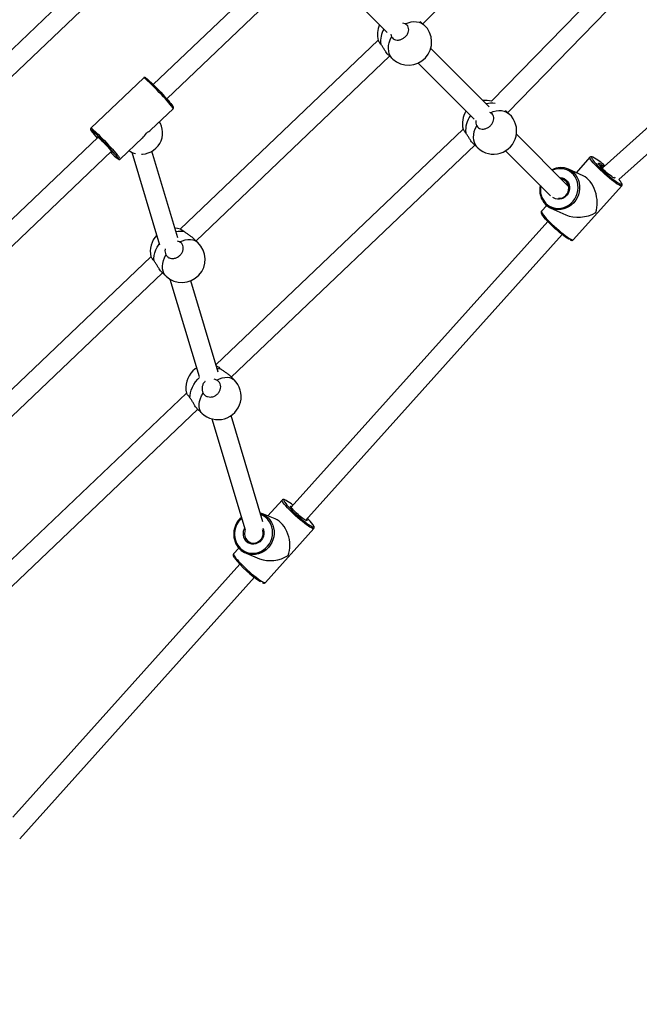
# Model space of a CAD drawing. Units: millimetres. Extents: x 126.43 to 133.24, y 140.54 to 147.34.
# Drawn here: x 129.89 to 130.4, y 142.77 to 143.58 of the extents above; entities that cross this region are included whole.
import ezdxf

# ---------------------------------------------------------------- set-up
doc = ezdxf.new("R2010")
doc.units = ezdxf.units.MM

# ---------------------------------------------------------------- blocks, each defined once
blk = doc.blocks.new('asd')
at = {"color": 0, "linetype": 'ByBlock', "lineweight": -2}
for p, q in [((130.22168, 143.57847), (130.37219, 143.73122)), ((130.04324, 143.70853), (129.84933, 143.52379)), ((130.46792, 143.70968), (130.27819, 143.51491)), ((129.85827, 143.51021), (130.05238, 143.69515)), ((130.29144, 143.50558), (130.47947, 143.6986)), ((130.59361, 143.66179), (130.37066, 143.46139)), ((130.38265, 143.45065), (130.60427, 143.64986)), ((130.11354, 143.63614), (130.00057, 143.52851)), ((130.0116, 143.51692), (130.12299, 143.62304)), ((130.14692, 143.61697), (130.1926, 143.57129)), ((130.20734, 143.57837), (130.20546, 143.57891)), ((130.22291, 143.57733), (130.21968, 143.58034)), ((130.18501, 143.56486), (130.02253, 143.41006)), ((130.27612, 143.5104), (130.22826, 143.55826)), ((130.03566, 143.40047), (130.19453, 143.55183)), ((130.19345, 143.55284), (130.19704, 143.54949)), ((130.2178, 143.5461), (130.26374, 143.50015)), ((129.99269, 143.53412), (129.94932, 143.4928)), ((129.99869, 143.4915), (130.01683, 143.50878)), ((130.27715, 143.50543), (130.27669, 143.50556)), ((130.2927, 143.50441), (130.28947, 143.50741)), ((130.00573, 143.4978), (130.00557, 143.49805)), ((129.95532, 143.4854), (129.84737, 143.38255)), ((129.95498, 143.48508), (129.95461, 143.4856)), ((130.25478, 143.49196), (130.052, 143.29877)), ((130.34141, 143.44511), (130.29859, 143.48793)), ((129.97346, 143.46746), (129.99161, 143.48475)), ((130.06458, 143.28865), (130.2643, 143.47893)), ((130.26322, 143.47993), (130.26683, 143.47657)), ((129.85631, 143.36897), (129.96636, 143.47382)), ((129.98306, 143.47301), (130.00578, 143.39723)), ((130.02076, 143.40298), (129.99948, 143.47395)), ((130.28964, 143.47426), (130.32648, 143.43741)), ((130.35891, 143.46893), (130.34755, 143.45629)), ((130.35343, 143.45365), (130.34122, 143.45914)), ((130.34515, 143.40126), (130.38494, 143.44553)), ((130.3784, 143.45219), (130.37829, 143.45223)), ((130.37849, 143.45215), (130.37848, 143.45216)), ((130.32339, 143.4294), (130.31912, 143.42466)), ((130.32687, 143.42722), (130.33908, 143.42173)), ((130.32431, 143.41622), (130.11366, 143.18187)), ((130.12556, 143.17118), (130.33621, 143.40553)), ((130.02217, 143.39956), (130.02053, 143.40008)), ((130.03717, 143.39905), (130.03334, 143.40267)), ((129.99868, 143.38734), (129.84752, 143.24332)), ((129.85648, 143.22976), (130.00811, 143.37422)), ((130.00724, 143.37505), (130.01107, 143.37143)), ((130.01424, 143.36901), (130.03821, 143.28906)), ((130.05379, 143.2928), (130.03134, 143.36767)), ((130.05265, 143.28621), (130.05044, 143.28697)), ((130.06686, 143.28646), (130.06276, 143.2904)), ((130.0277, 143.27561), (129.84625, 143.10274)), ((129.85515, 143.08913), (130.03704, 143.26241)), ((130.0364, 143.26303), (130.0405, 143.25908)), ((130.04858, 143.25446), (130.07589, 143.16339)), ((130.09059, 143.17008), (130.06448, 143.25714)), ((130.10628, 143.18787), (130.0945, 143.17477)), ((130.11355, 143.18216), (130.11355, 143.18216)), ((130.10067, 143.17234), (130.08954, 143.17672)), ((130.12625, 143.17194), (130.12641, 143.17171)), ((130.09252, 143.1202), (130.13231, 143.16447)), ((130.07075, 143.14834), (130.06649, 143.1436)), ((130.07673, 143.14415), (130.08786, 143.13977)), ((130.07168, 143.13516), (129.88526, 142.92777)), ((129.89094, 142.91015), (130.08358, 143.12447))]:
    blk.add_line(p, q, dxfattribs=at)
at = {"color": 0, "linetype": 'ByBlock', "lineweight": -2, "flags": 128}
for points in [[(130.20734, 143.57837), (130.2097, 143.57932), (130.21205, 143.57993), (130.21437, 143.5802), (130.21659, 143.58013), (130.21868, 143.57971), (130.22059, 143.57895), (130.22228, 143.57787), (130.22291, 143.57733)], [(130.19704, 143.54949), (130.19624, 143.55033), (130.19509, 143.55198), (130.19425, 143.55386), (130.19373, 143.55594), (130.19355, 143.55817), (130.19371, 143.56052), (130.1942, 143.56292), (130.19502, 143.56533), (130.19615, 143.56771)], [(130.01683, 143.50878), (130.01682, 143.50901), (130.01655, 143.50948), (130.01605, 143.5102), (130.01532, 143.51115), (130.01438, 143.51231), (130.01323, 143.51366), (130.01192, 143.51516), (130.01046, 143.5168), (130.00888, 143.51852), (130.00722, 143.52031), (130.00551, 143.52212), (130.00379, 143.52392), (130.00208, 143.52566), (130.00043, 143.52733), (129.99887, 143.52887), (129.99743, 143.53026), (129.99613, 143.53147), (129.99501, 143.53247), (129.99409, 143.53326), (129.99339, 143.5338), (129.99292, 143.53409), (129.99269, 143.53413), (129.99269, 143.53412)], [(129.99457, 143.53391), (129.99482, 143.53375), (129.99552, 143.5332), (129.99643, 143.53241), (129.99754, 143.53141), (129.99881, 143.53021), (130.00023, 143.52884), (130.00176, 143.52732), (130.00337, 143.5257), (130.00502, 143.524), (130.00668, 143.52226), (130.00832, 143.52051), (130.0099, 143.5188), (130.01138, 143.51717), (130.01274, 143.51564), (130.01394, 143.51424), (130.01497, 143.51302), (130.01579, 143.51199), (130.01639, 143.51118), (130.01676, 143.5106), (130.01679, 143.51054)], [(130.27715, 143.50543), (130.2795, 143.50638), (130.28186, 143.50699), (130.28417, 143.50727), (130.28639, 143.50719), (130.28848, 143.50678), (130.29038, 143.50602), (130.29206, 143.50495), (130.2927, 143.50441)], [(129.99098, 143.47143), (129.9916, 143.47146), (129.99405, 143.47182), (129.99644, 143.47251), (129.99872, 143.47352), (130.00084, 143.47484), (130.00276, 143.47643), (130.00444, 143.47827), (130.00584, 143.48031), (130.00695, 143.48252), (130.00773, 143.48485), (130.00816, 143.48725), (130.00825, 143.48967), (130.00798, 143.49207), (130.00737, 143.49439), (130.00643, 143.49659), (130.00573, 143.4978)], [(130.26683, 143.47657), (130.26603, 143.47741), (130.26488, 143.47905), (130.26404, 143.48093), (130.26353, 143.48301), (130.26335, 143.48524), (130.26351, 143.48758), (130.264, 143.48998), (130.26482, 143.49239), (130.26595, 143.49476)], [(129.94946, 143.49138), (129.9493, 143.4914), (129.9493, 143.49119), (129.94955, 143.49073)], [(129.94932, 143.49281), (129.94932, 143.49281), (129.94955, 143.49277), (129.95002, 143.49248), (129.95073, 143.49194), (129.95164, 143.49116), (129.95276, 143.49015), (129.95406, 143.48894), (129.9555, 143.48755), (129.95706, 143.48601), (129.95871, 143.48435), (129.96042, 143.4826), (129.96214, 143.4808), (129.96385, 143.47899), (129.96551, 143.47721), (129.96709, 143.47548), (129.96855, 143.47385), (129.96986, 143.47234), (129.97101, 143.471), (129.97195, 143.46984), (129.97268, 143.46889), (129.97319, 143.46816), (129.97345, 143.46769), (129.97346, 143.46746)], [(129.97205, 143.46766), (129.97194, 143.4679), (129.97157, 143.46848), (129.97097, 143.46929), (129.97015, 143.47032), (129.96913, 143.47155), (129.96793, 143.47294), (129.96657, 143.47447), (129.96508, 143.47611), (129.96351, 143.47782), (129.96187, 143.47956), (129.9602, 143.4813), (129.95855, 143.483), (129.95694, 143.48463), (129.95541, 143.48614), (129.954, 143.48751), (129.95272, 143.48871), (129.95162, 143.48972), (129.9507, 143.4905), (129.95, 143.49105), (129.94953, 143.49135), (129.94946, 143.49138)], [(129.95461, 143.4856), (129.95445, 143.48591), (129.95455, 143.48596), (129.95458, 143.48595)], [(129.95458, 143.48595), (129.95491, 143.48574), (129.95549, 143.48526), (129.95629, 143.48454), (129.95727, 143.48361), (129.95839, 143.48252), (129.9596, 143.4813), (129.96086, 143.48), (129.9621, 143.47868), (129.96329, 143.47739), (129.96437, 143.47619), (129.9653, 143.47511), (129.96604, 143.47422), (129.96656, 143.47354), (129.96684, 143.4731), (129.96688, 143.473)], [(129.96688, 143.473), (129.96687, 143.47292), (129.96678, 143.47294)], [(130.38351, 143.44574), (130.38252, 143.44625), (130.38132, 143.44698), (130.37993, 143.44792), (130.37837, 143.44905), (130.37668, 143.45035), (130.37489, 143.45178), (130.37305, 143.45333), (130.37118, 143.45496), (130.36933, 143.45663), (130.36753, 143.45831), (130.36582, 143.45998), (130.36423, 143.46158), (130.3628, 143.4631), (130.36156, 143.4645), (130.36052, 143.46575), (130.35972, 143.46683), (130.35917, 143.46771), (130.35888, 143.46838), (130.35885, 143.46882), (130.35891, 143.46892)], [(130.36131, 143.46894), (130.36128, 143.46896), (130.36068, 143.4691), (130.36033, 143.46901), (130.36024, 143.46868), (130.36042, 143.46812), (130.36049, 143.46799)], [(129.97169, 143.46761), (129.97196, 143.46749), (129.97207, 143.46757), (129.97205, 143.46766)], [(130.36049, 143.46799), (130.36086, 143.46735), (130.36155, 143.46638), (130.36247, 143.46522), (130.36361, 143.46392), (130.36494, 143.46248), (130.36643, 143.46095), (130.36806, 143.45936), (130.36978, 143.45773), (130.37156, 143.45612), (130.37336, 143.45454), (130.37515, 143.45303), (130.37688, 143.45163), (130.37852, 143.45036), (130.38003, 143.44926), (130.38139, 143.44834), (130.38256, 143.44763), (130.38351, 143.44714)], [(130.3659, 143.46363), (130.36586, 143.46382), (130.36596, 143.46403), (130.36634, 143.46399), (130.36664, 143.46387)], [(130.37855, 143.45206), (130.37779, 143.45246), (130.37682, 143.4531), (130.37568, 143.45393), (130.37442, 143.45492), (130.37307, 143.45604), (130.37171, 143.45724), (130.37039, 143.45847), (130.36915, 143.45968), (130.36805, 143.46082), (130.36714, 143.46184), (130.36646, 143.4627), (130.36602, 143.46337), (130.3659, 143.46363)], [(130.32275, 143.43116), (130.32446, 143.42971), (130.32637, 143.42856), (130.32843, 143.42772), (130.3306, 143.42721), (130.33284, 143.42704), (130.33509, 143.42722), (130.33732, 143.42775), (130.33947, 143.42861), (130.3415, 143.42978), (130.34336, 143.43124), (130.34501, 143.43296), (130.34643, 143.4349), (130.34757, 143.43702), (130.34842, 143.43927), (130.34895, 143.44161), (130.34916, 143.44399), (130.34903, 143.44635), (130.34859, 143.44865), (130.34782, 143.45084), (130.34675, 143.45286), (130.34541, 143.45469), (130.34381, 143.45627), (130.342, 143.45757), (130.34002, 143.45858), (130.33789, 143.45925), (130.33568, 143.45959), (130.33343, 143.45958), (130.33118, 143.45923), (130.32899, 143.45854), (130.32828, 143.45824)], [(130.34122, 143.45914), (130.34192, 143.45881), (130.34389, 143.4576), (130.34565, 143.45609), (130.34718, 143.45433), (130.34845, 143.45233), (130.34942, 143.45015), (130.35007, 143.44783), (130.3504, 143.44542), (130.3504, 143.44295), (130.35007, 143.4405), (130.34941, 143.43809), (130.34843, 143.43579), (130.34717, 143.43365), (130.34563, 143.43169), (130.34386, 143.42997), (130.34189, 143.42852), (130.33976, 143.42737), (130.33752, 143.42653), (130.3352, 143.42604), (130.33286, 143.4259), (130.33055, 143.42611), (130.3283, 143.42666), (130.32687, 143.42722)], [(130.3343, 143.45222), (130.33435, 143.45222), (130.33603, 143.45201), (130.33761, 143.45144), (130.33903, 143.45054), (130.34024, 143.44935), (130.34118, 143.4479), (130.34181, 143.44628), (130.34211, 143.44453), (130.34206, 143.44273), (130.34168, 143.44096), (130.34096, 143.43928), (130.33995, 143.43777), (130.33868, 143.43649), (130.33721, 143.43549), (130.3356, 143.43481), (130.3339, 143.43448), (130.3322, 143.43451), (130.33056, 143.4349), (130.32905, 143.43564), (130.32853, 143.436)], [(130.33311, 143.4353), (130.33465, 143.43536), (130.33624, 143.43577), (130.33773, 143.43654), (130.33905, 143.43762), (130.34013, 143.43895), (130.34093, 143.44049), (130.34141, 143.44215), (130.34154, 143.44385), (130.34132, 143.44553), (130.34077, 143.4471), (130.33989, 143.44848), (130.33875, 143.44962), (130.33738, 143.45045), (130.33586, 143.45094), (130.33552, 143.45101)], [(130.37911, 143.45265), (130.37927, 143.45231), (130.3793, 143.45198), (130.37906, 143.4519), (130.37855, 143.45206)], [(130.38351, 143.44714), (130.38423, 143.44687), (130.38471, 143.44685), (130.38492, 143.44706), (130.38488, 143.4475), (130.38457, 143.44817), (130.38423, 143.44873)], [(130.38494, 143.44553), (130.38476, 143.44543), (130.38426, 143.44547), (130.38351, 143.44574)], [(130.31912, 143.42466), (130.31906, 143.42455), (130.31908, 143.42411), (130.31938, 143.42344), (130.31993, 143.42256), (130.32073, 143.42148), (130.32176, 143.42023), (130.32301, 143.41883), (130.32444, 143.41731), (130.32602, 143.41571), (130.32773, 143.41404), (130.32953, 143.41236), (130.33139, 143.41068), (130.33326, 143.40906), (130.3351, 143.40751), (130.33689, 143.40608), (130.33857, 143.40478), (130.34013, 143.40365), (130.34153, 143.40271), (130.34273, 143.40198), (130.34372, 143.40147)], [(130.34239, 143.40139), (130.34144, 143.40188), (130.34027, 143.40259), (130.33891, 143.40351), (130.3374, 143.40462), (130.33576, 143.40588), (130.33403, 143.40728), (130.33224, 143.40879), (130.33044, 143.41037), (130.32866, 143.41199), (130.32694, 143.41361), (130.32531, 143.4152), (130.32382, 143.41673), (130.32249, 143.41817), (130.32135, 143.41948), (130.32043, 143.42063), (130.31974, 143.4216), (130.31964, 143.42176)], [(130.023, 143.40991), (130.02053, 143.41053), (130.01841, 143.41079)], [(130.00123, 143.3839), (130.00111, 143.38604), (130.00133, 143.38829), (130.00187, 143.39062), (130.00273, 143.39297), (130.00388, 143.3953), (130.00531, 143.39756), (130.00557, 143.39792)], [(130.02217, 143.39956), (130.02447, 143.40055), (130.02676, 143.40122), (130.029, 143.40157), (130.03114, 143.40157), (130.03313, 143.40124), (130.03494, 143.40058), (130.03652, 143.3996), (130.03717, 143.39905)], [(130.34372, 143.40147), (130.34447, 143.4012), (130.34497, 143.40116), (130.34515, 143.40126)], [(130.01107, 143.37143), (130.01038, 143.37216), (130.00934, 143.3737), (130.0086, 143.37549), (130.00818, 143.37747), (130.0081, 143.37962), (130.00834, 143.38188), (130.00891, 143.38421), (130.00979, 143.38657), (130.01097, 143.38889)], [(130.03611, 143.29608), (130.03502, 143.29535), (130.03309, 143.29373)], [(130.0529, 143.29577), (130.05392, 143.29578), (130.05577, 143.29554)], [(130.03069, 143.27165), (130.0307, 143.27366), (130.03104, 143.27581), (130.03168, 143.27803), (130.03263, 143.2803), (130.03385, 143.28257), (130.03533, 143.28478), (130.03704, 143.28689), (130.03846, 143.28839)], [(130.05265, 143.28621), (130.05488, 143.28727), (130.05709, 143.28802), (130.05923, 143.28846), (130.06125, 143.28858), (130.06312, 143.28837), (130.06479, 143.28784), (130.06623, 143.28699), (130.06686, 143.28646)], [(130.0405, 143.25908), (130.03994, 143.25968), (130.03905, 143.26109), (130.03845, 143.26274), (130.03817, 143.2646), (130.03821, 143.26662), (130.03856, 143.26878), (130.03924, 143.27101), (130.0402, 143.27328), (130.04145, 143.27554)], [(130.13117, 143.16456), (130.13026, 143.16499), (130.12913, 143.16564), (130.1278, 143.16651), (130.1263, 143.16758), (130.12465, 143.16882), (130.12289, 143.17021), (130.12106, 143.17172), (130.1192, 143.17333), (130.11734, 143.17499), (130.11551, 143.17667), (130.11377, 143.17834), (130.11213, 143.17998), (130.11065, 143.18153), (130.10934, 143.18297), (130.10823, 143.18428), (130.10734, 143.18542), (130.1067, 143.18637), (130.10632, 143.18711), (130.1062, 143.18763), (130.10628, 143.18787)], [(130.10982, 143.18734), (130.10917, 143.18768), (130.10841, 143.18798), (130.1079, 143.18804), (130.10764, 143.18787), (130.10765, 143.18746), (130.10791, 143.18683), (130.10794, 143.18678)], [(130.10794, 143.18678), (130.10844, 143.18598), (130.10921, 143.18495), (130.1102, 143.18374), (130.11141, 143.18238), (130.1128, 143.18091), (130.11434, 143.17936), (130.116, 143.17775), (130.11775, 143.17612), (130.11954, 143.17451), (130.12134, 143.17296), (130.12311, 143.17148), (130.12482, 143.17012), (130.12642, 143.16891), (130.12788, 143.16787), (130.12918, 143.16702), (130.13028, 143.16638), (130.13115, 143.16596)], [(130.11327, 143.18257), (130.11324, 143.18267), (130.11328, 143.18294), (130.1136, 143.18296), (130.11391, 143.18286)], [(130.12607, 143.17094), (130.12537, 143.17129), (130.12445, 143.17186), (130.12335, 143.17265), (130.12211, 143.17361), (130.12078, 143.1747), (130.11941, 143.17588), (130.11807, 143.17711), (130.11681, 143.17833), (130.11568, 143.17949), (130.11472, 143.18054), (130.11397, 143.18145), (130.11347, 143.18217), (130.11327, 143.18257)], [(130.11391, 143.18286), (130.11417, 143.18274), (130.11435, 143.18264)], [(130.07187, 143.14838), (130.07362, 143.14692), (130.07556, 143.14575), (130.07766, 143.14489), (130.07986, 143.14436), (130.08213, 143.14419), (130.08442, 143.14436), (130.08667, 143.14487), (130.08884, 143.14572), (130.09088, 143.14689), (130.09275, 143.14835), (130.0944, 143.15006), (130.09581, 143.152), (130.09694, 143.15413), (130.09777, 143.15639), (130.09829, 143.15874), (130.09847, 143.16113), (130.09832, 143.1635), (130.09784, 143.16582), (130.09703, 143.16802), (130.09593, 143.17006), (130.09455, 143.1719), (130.09291, 143.1735), (130.09106, 143.17482), (130.08904, 143.17584), (130.08884, 143.17592)], [(130.08954, 143.17672), (130.09092, 143.17609), (130.09293, 143.17487), (130.09474, 143.17335), (130.09631, 143.17156), (130.09761, 143.16955), (130.09862, 143.16736), (130.09931, 143.16502), (130.09968, 143.16259), (130.0997, 143.16012), (130.09939, 143.15765), (130.09875, 143.15524), (130.09779, 143.15293), (130.09653, 143.15078), (130.095, 143.14882), (130.09323, 143.1471), (130.09125, 143.14566), (130.08911, 143.14451), (130.08684, 143.14369), (130.0845, 143.1432), (130.08213, 143.14307), (130.07979, 143.14329), (130.07751, 143.14387), (130.07673, 143.14415)], [(130.08849, 143.17709), (130.08876, 143.177), (130.08954, 143.17672)], [(130.12641, 143.17171), (130.1266, 143.17137), (130.12669, 143.17098), (130.12651, 143.17083), (130.12607, 143.17094)], [(130.09049, 143.16481), (130.091, 143.16347), (130.09132, 143.16171), (130.0913, 143.1599), (130.09093, 143.15812), (130.09022, 143.15644), (130.08922, 143.15493), (130.08795, 143.15365), (130.08647, 143.15265), (130.08484, 143.15198), (130.08313, 143.15166), (130.0814, 143.1517), (130.07974, 143.1521), (130.0782, 143.15285), (130.07685, 143.15392)], [(130.07782, 143.15453), (130.07912, 143.15353), (130.08059, 143.15285), (130.08219, 143.15252), (130.08383, 143.15257), (130.08544, 143.15298), (130.08694, 143.15374), (130.08826, 143.15481), (130.08935, 143.15615), (130.09014, 143.15769), (130.0906, 143.15935), (130.09072, 143.16107), (130.09048, 143.16276), (130.09027, 143.16345)], [(130.13115, 143.16596), (130.13179, 143.16578), (130.13218, 143.16584), (130.13231, 143.16613), (130.13217, 143.16665), (130.13178, 143.16739), (130.13145, 143.16789)], [(130.13231, 143.16447), (130.13225, 143.16442), (130.13184, 143.16437), (130.13117, 143.16456)], [(130.06649, 143.1436), (130.06641, 143.14336), (130.06653, 143.14284), (130.06691, 143.1421), (130.06755, 143.14115), (130.06843, 143.14001), (130.06954, 143.1387), (130.07085, 143.13726), (130.07234, 143.1357), (130.07397, 143.13407), (130.07572, 143.1324), (130.07754, 143.13071), (130.07941, 143.12905), (130.08127, 143.12745), (130.0831, 143.12594), (130.08486, 143.12455), (130.0865, 143.12331), (130.08801, 143.12224), (130.08934, 143.12137), (130.09047, 143.12072), (130.09138, 143.12029)], [(130.09138, 143.12029), (130.09204, 143.1201), (130.09245, 143.12015), (130.09252, 143.1202)]]:
    blk.add_lwpolyline(points, dxfattribs=at)
at = {"color": 0, "linetype": 'ByBlock', "lineweight": -2}
for centre in [(129.83388, 143.94132), (129.83613, 143.94288)]:
    blk.add_circle(centre, 3.4, dxfattribs=at)
for centre, radius, start, end in [((130.20344, 143.56948), 0.019, 154.64345, 194.34331), ((130.20613, 143.56428), 0.01906, 148.9919, 187.37823), ((130.20998, 143.56341), 0.019, 227.10811, 47.10811), ((130.27321, 143.49658), 0.019, 74.81536, 96.49606), ((130.27816, 143.49823), 0.01514, 79.07857, 106.75124), ((130.27321, 143.49658), 0.019, 147.68183, 194.32415), ((130.27719, 143.49112), 0.02031, 143.85885, 186.22631), ((130.27976, 143.49049), 0.019, 227.09051, 47.09051), ((130.00479, 143.53119), 0.06847, 216.21705, 222.7986), ((129.99801, 143.50307), 0.04416, 222.76901, 233.42593), ((129.969, 143.47679), 0.00445, 227.94255, 240.0706), ((129.99013, 143.48812), 0.01669, 235.59844, 255.43837), ((130.33752, 143.42495), 0.05002, 47.62812, 61.59392), ((130.35817, 143.44648), 0.0181, 49.36261, 62.1669), ((130.35505, 143.44278), 0.02407, 49.61838, 61.20345), ((130.33493, 143.44482), 0.01564, 66.2808, 117.17862), ((130.33477, 143.44218), 0.01714, 167.57711, 224.01688), ((130.33419, 143.44233), 0.01599, 168.95959, 224.31764), ((130.36522, 143.43576), 0.02301, 34.29675, 40.51543), ((130.33305, 143.44094), 0.01504, 225.17294, 245.7618), ((130.01714, 143.39184), 0.019, 136.10941, 193.78699), ((130.02298, 143.39423), 0.01397, 76.22095, 105.12044), ((130.02412, 143.38524), 0.019, 226.61831, 46.61831), ((130.04619, 143.27998), 0.019, 133.61335, 193.57964), ((130.05368, 143.27277), 0.019, 226.08822, 46.08822), ((130.08796, 143.15005), 0.04322, 50.9084, 59.62156), ((130.08445, 143.15994), 0.01792, 130.39412, 223.86646), ((130.08406, 143.16009), 0.0169, 130.7144, 223.84436), ((130.0949, 143.14074), 0.04553, 36.60594, 44.95264), ((130.0834, 143.16027), 0.00913, 150.32135, 224.09659), ((130.08354, 143.16014), 0.00801, 159.61919, 224.47974), ((130.08244, 143.15866), 0.0156, 225.57575, 248.49473), ((130.13764, 143.19631), 0.08992, 218.37385, 236.9522)]:
    blk.add_arc(centre, radius, start, end, dxfattribs=at)
for centre, major_axis, ratio, start_param, end_param in [((129.98308, 143.50079), (0.00245, 0.02011), 0.758223, 3.886391, 4.170042), ((129.98308, 143.50079), (0.01926, -0.00235), 0.732735, 5.457188, 5.740838), ((130.35203, 143.43509), (-0.00406, 0.01925), 0.631699, 3.946939, 5.851094), ((130.35203, 143.43509), (0.02094, 0.00442), 0.701463, 3.907042, 5.14448), ((130.0994, 143.15403), (-0.00444, 0.0188), 0.668894, 3.899807, 5.84859), ((130.0994, 143.15403), (0.02054, 0.00485), 0.732767, 3.954174, 5.146985)]:
    blk.add_ellipse(centre, major_axis=major_axis, ratio=ratio, start_param=start_param, end_param=end_param, dxfattribs=at)
for points, knots in [([(130.19615, 143.56771), (130.19655, 143.56713), (130.19735, 143.56598), (130.19939, 143.56508), (130.20177, 143.56492), (130.20429, 143.56557), (130.20663, 143.56695), (130.20854, 143.56888), (130.20981, 143.57116), (130.21031, 143.57353), (130.20997, 143.57572), (130.20893, 143.57742), (130.20783, 143.57808), (130.20734, 143.57837)], [0, 0, 0, 0, 0.093337, 0.18668, 0.279986, 0.372859, 0.465072, 0.556716, 0.648163, 0.739886, 0.832212, 0.925171, 1, 1, 1, 1]), ([(130.19551, 143.57003), (130.19551, 143.56995), (130.19548, 143.56906), (130.19583, 143.56835), (130.19615, 143.56771)], [0, 0, 0, 0, 0.085129, 1, 1, 1, 1]), ([(130.18723, 143.56183), (130.18679, 143.5624), (130.18591, 143.56353), (130.18516, 143.56456), (130.1851, 143.56471), (130.18507, 143.56478)], [0, 0, 0, 0, 0.360828, 0.721683, 1, 1, 1, 1]), ([(130.19343, 143.55291), (130.19316, 143.55316), (130.19253, 143.55375), (130.19133, 143.55543), (130.19, 143.55756), (130.18863, 143.55988), (130.18769, 143.56118), (130.18723, 143.56183)], [0, 0, 0, 0, 0.153195, 0.357696, 0.563189, 0.782896, 1, 1, 1, 1]), ([(129.99439, 143.53405), (129.99426, 143.53414), (129.99405, 143.53428), (129.99371, 143.5344), (129.99333, 143.53444), (129.9929, 143.53434), (129.99275, 143.53415), (129.99271, 143.5341)], [0, 0, 0, 0, 0.396751, 0.603533, 0.775396, 0.945385, 1, 1, 1, 1]), ([(130.01681, 143.5088), (130.0169, 143.50888), (130.0171, 143.50908), (130.01718, 143.50949), (130.01715, 143.50982), (130.01707, 143.51008), (130.01699, 143.51022), (130.01695, 143.5103)], [0, 0, 0, 0, 0.128521, 0.31087, 0.499304, 0.738163, 1, 1, 1, 1]), ([(130.26595, 143.49476), (130.26636, 143.49419), (130.26716, 143.49304), (130.2692, 143.49213), (130.27158, 143.49196), (130.27411, 143.49262), (130.27645, 143.49399), (130.27836, 143.49593), (130.27962, 143.4982), (130.28012, 143.50057), (130.27978, 143.50277), (130.27874, 143.50447), (130.27764, 143.50514), (130.27715, 143.50543)], [0, 0, 0, 0, 0.093338, 0.186681, 0.279986, 0.372859, 0.465072, 0.556715, 0.648163, 0.739886, 0.832212, 0.925171, 1, 1, 1, 1]), ([(130.26535, 143.49913), (130.26529, 143.49835), (130.26515, 143.49673), (130.26568, 143.49543), (130.26595, 143.49476)], [0, 0, 0, 0, 0.484116, 1, 1, 1, 1]), ([(129.94935, 143.49279), (129.94926, 143.4927), (129.94905, 143.4925), (129.94898, 143.49209), (129.94901, 143.49176), (129.94911, 143.49147), (129.94924, 143.4912), (129.94937, 143.49098), (129.94943, 143.49088)], [0, 0, 0, 0, 0.094643, 0.221211, 0.353171, 0.521001, 0.780834, 1, 1, 1, 1]), ([(130.25701, 143.48892), (130.25657, 143.48948), (130.25569, 143.49062), (130.25493, 143.49166), (130.25487, 143.49181), (130.25484, 143.49188)], [0, 0, 0, 0, 0.359704, 0.719435, 1, 1, 1, 1]), ([(130.2632, 143.48), (130.26293, 143.48025), (130.26231, 143.48083), (130.26111, 143.48251), (130.25978, 143.48464), (130.25841, 143.48697), (130.25747, 143.48827), (130.25701, 143.48892)], [0, 0, 0, 0, 0.152902, 0.357471, 0.563037, 0.782822, 1, 1, 1, 1]), ([(130.3609, 143.46915), (130.36074, 143.46922), (130.36041, 143.46934), (130.35993, 143.46939), (130.35941, 143.4693), (130.35899, 143.46909), (130.3589, 143.46891), (130.3589, 143.46891)], [0, 0, 0, 0, 0.262246, 0.53601, 0.772464, 0.998319, 1, 1, 1, 1]), ([(129.97192, 143.46745), (129.972, 143.46739), (129.97216, 143.46729), (129.97243, 143.46719), (129.97282, 143.46715), (129.97325, 143.46725), (129.97341, 143.46744), (129.97345, 143.46749)], [0, 0, 0, 0, 0.2832446, 0.5298701, 0.7302683, 0.9286726, 1, 1, 1, 1]), ([(130.36619, 143.46322), (130.36618, 143.46323), (130.36617, 143.46325), (130.36618, 143.46324), (130.36618, 143.46324)], [0, 0, 0, 0, 0.980621, 1, 1, 1, 1]), ([(130.38491, 143.44555), (130.38499, 143.44563), (130.38522, 143.44587), (130.38529, 143.44638), (130.38524, 143.44688), (130.38502, 143.44748), (130.38475, 143.44802), (130.38444, 143.44846), (130.38438, 143.44854)], [0, 0, 0, 0, 0.086009, 0.236067, 0.393817, 0.602299, 0.919569, 1, 1, 1, 1]), ([(130.31918, 143.42469), (130.31915, 143.42468), (130.31896, 143.42455), (130.31879, 143.42408), (130.31877, 143.42356), (130.31891, 143.42302), (130.31911, 143.42253), (130.31937, 143.42212), (130.31947, 143.42197)], [0, 0, 0, 0, 0.024212, 0.195923, 0.360771, 0.555551, 0.838309, 1, 1, 1, 1]), ([(130.02299, 143.40986), (130.02312, 143.40983), (130.02352, 143.40972), (130.02471, 143.40898), (130.02581, 143.40816), (130.02631, 143.4078)], [0, 0, 0, 0, 0.222887, 0.653436, 1, 1, 1, 1]), ([(130.02631, 143.4078), (130.027, 143.4073), (130.02838, 143.40631), (130.03069, 143.40477), (130.03245, 143.40353), (130.03309, 143.40286), (130.03325, 143.40269)], [0, 0, 0, 0, 0.296217, 0.591808, 0.898961, 1, 1, 1, 1]), ([(130.01097, 143.38889), (130.0114, 143.38829), (130.01225, 143.38707), (130.01437, 143.38607), (130.01682, 143.38583), (130.01939, 143.38642), (130.02175, 143.38777), (130.02366, 143.38971), (130.0249, 143.39202), (130.02534, 143.39445), (130.02493, 143.39673), (130.02382, 143.39852), (130.02268, 143.39924), (130.02217, 143.39956)], [0, 0, 0, 0, 0.093337, 0.186681, 0.279986, 0.372859, 0.465073, 0.556715, 0.648163, 0.739886, 0.832212, 0.925171, 1, 1, 1, 1]), ([(130.34264, 143.40121), (130.3428, 143.40115), (130.34324, 143.40096), (130.34379, 143.40081), (130.34439, 143.40082), (130.34489, 143.40097), (130.34506, 143.40121), (130.34511, 143.40127)], [0, 0, 0, 0, 0.187672, 0.538179, 0.743295, 0.925323, 1, 1, 1, 1]), ([(130.01032, 143.39373), (130.0103, 143.39368), (130.01001, 143.3928), (130.01016, 143.39099), (130.0107, 143.38959), (130.01097, 143.38889)], [0, 0, 0, 0, 0.030513, 0.518151, 1, 1, 1, 1]), ([(130.00123, 143.3839), (130.00076, 143.38451), (129.99981, 143.38571), (129.99898, 143.38684), (129.99861, 143.38738), (129.99869, 143.38731), (129.99869, 143.38731)], [0, 0, 0, 0, 0.329121, 0.658268, 0.987279, 1, 1, 1, 1]), ([(130.00721, 143.37513), (130.00698, 143.37535), (130.00644, 143.37586), (130.00533, 143.37745), (130.00404, 143.37955), (130.00268, 143.38188), (130.00171, 143.38323), (130.00123, 143.3839)], [0, 0, 0, 0, 0.145173, 0.351612, 0.55905, 0.78084, 1, 1, 1, 1]), ([(130.05226, 143.2979), (130.0524, 143.29784), (130.05285, 143.29765), (130.0541, 143.29682), (130.05526, 143.29594), (130.05577, 143.29554)], [0, 0, 0, 0, 0.18995, 0.638742, 1, 1, 1, 1]), ([(130.05577, 143.29554), (130.05648, 143.29502), (130.05789, 143.29398), (130.06018, 143.29245), (130.0619, 143.29123), (130.0625, 143.2906), (130.06266, 143.29043)], [0, 0, 0, 0, 0.292591, 0.584567, 0.887961, 1, 1, 1, 1]), ([(130.0432, 143.28509), (130.04305, 143.28499), (130.04221, 143.28442), (130.04125, 143.28275), (130.0405, 143.28035), (130.04052, 143.27774), (130.04114, 143.27627), (130.04145, 143.27554)], [0, 0, 0, 0, 0.04781, 0.27776, 0.508826, 0.755877, 1, 1, 1, 1]), ([(130.04145, 143.27554), (130.04191, 143.2749), (130.04282, 143.27361), (130.04503, 143.2725), (130.04755, 143.27216), (130.05017, 143.27269), (130.05256, 143.274), (130.05447, 143.27595), (130.05567, 143.2783), (130.05606, 143.28081), (130.05557, 143.28318), (130.05438, 143.28508), (130.05318, 143.28586), (130.05265, 143.28621)], [0, 0, 0, 0, 0.093337, 0.18668, 0.279987, 0.372859, 0.465073, 0.556716, 0.648164, 0.739886, 0.832211, 0.925171, 1, 1, 1, 1]), ([(130.03069, 143.27165), (130.03019, 143.27229), (130.0292, 143.27356), (130.0282, 143.27488), (130.0277, 143.27557), (130.02775, 143.27553), (130.02777, 143.27552)], [0, 0, 0, 0, 0.296873, 0.593765, 0.890538, 1, 1, 1, 1]), ([(130.03637, 143.26312), (130.03619, 143.26328), (130.03574, 143.2637), (130.03475, 143.26519), (130.03353, 143.26723), (130.03219, 143.26956), (130.03119, 143.27095), (130.03069, 143.27165)], [0, 0, 0, 0, 0.137117, 0.3455, 0.554894, 0.778776, 1, 1, 1, 1]), ([(130.10964, 143.18748), (130.10959, 143.1875), (130.10917, 143.18775), (130.10851, 143.18805), (130.10777, 143.1883), (130.10715, 143.18832), (130.10662, 143.1882), (130.10639, 143.18795), (130.10631, 143.18785)], [0, 0, 0, 0, 0.033155, 0.312628, 0.607002, 0.772099, 0.912257, 1, 1, 1, 1]), ([(130.12587, 143.17109), (130.12586, 143.17109), (130.12585, 143.17109), (130.12575, 143.17114), (130.12575, 143.17114)], [0, 0, 0, 0, 0.926083, 1, 1, 1, 1]), ([(130.13229, 143.1645), (130.13239, 143.16462), (130.13263, 143.16491), (130.13266, 143.16544), (130.13258, 143.16595), (130.13233, 143.16656), (130.13201, 143.16715), (130.13167, 143.16761), (130.13159, 143.16773)], [0, 0, 0, 0, 0.11066, 0.250048, 0.404425, 0.618395, 0.902998, 1, 1, 1, 1]), ([(130.06653, 143.1436), (130.06647, 143.14354), (130.06625, 143.14335), (130.06614, 143.14286), (130.06616, 143.14235), (130.06635, 143.14178), (130.0666, 143.14125), (130.0669, 143.14081), (130.06699, 143.14068)], [0, 0, 0, 0, 0.06223, 0.217646, 0.374739, 0.573461, 0.873255, 1, 1, 1, 1]), ([(130.09027, 143.12005), (130.09029, 143.12004), (130.09035, 143.12002), (130.09039, 143.12), (130.09042, 143.11999)], [0, 0, 0, 0, 0.375404, 1, 1, 1, 1]), ([(130.09042, 143.11999), (130.09054, 143.11995), (130.09086, 143.11983), (130.09131, 143.11974), (130.09185, 143.11978), (130.09232, 143.11995), (130.09246, 143.12017), (130.09249, 143.12022)], [0, 0, 0, 0, 0.178909, 0.492059, 0.721782, 0.938126, 1, 1, 1, 1])]:
    blk.add_open_spline(points, degree=3, knots=knots, dxfattribs=at)

msp = doc.modelspace()

# ---------------------------------------------------------------- block references
msp.add_blockref('asd', (0, 0))

doc.saveas('drawing.dxf')
